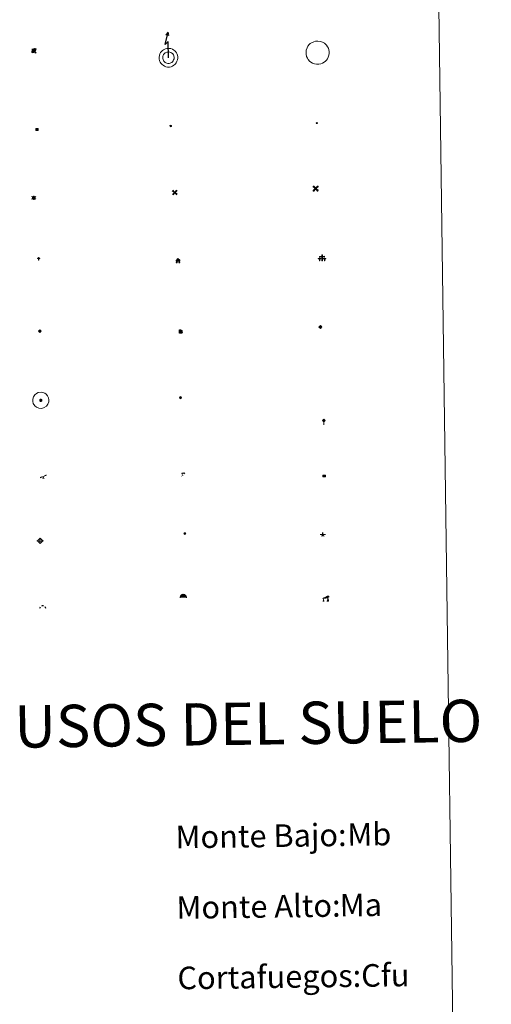
# Model space of a CAD drawing. Units: metres. Extents: x 593240 to 597735, y 4705530 to 4708561.
# Drawn here: x 593863 to 594031, y 4706582 to 4706932 of the extents above; entities that cross this region are included whole.
import ezdxf
from ezdxf.enums import TextEntityAlignment as Align

# ---------------------------------------------------------------- set-up
doc = ezdxf.new("R2010")
doc.units = ezdxf.units.M
doc.header["$MEASUREMENT"] = 0
for name, color, linetype, lineweight in [('Carátula', 7, 'Continuous', 5), ('Level 13', 5, 'Continuous', 0), ('Level 15', 1, 'Continuous', 0), ('Level 19', 252, 'Continuous', 0), ('Level 21', 19, 'Continuous', 0), ('Level 24', 5, 'Continuous', 0), ('Level 29', 7, 'Continuous', 0), ('Level 32', 19, 'Continuous', 0), ('Level 33', 5, 'Continuous', 0), ('Level 34', 2, 'Continuous', 0), ('Level 36', 19, 'Continuous', 40), ('Level 63', 7, 'Continuous', 0)]:
    doc.layers.add(name, color=color, linetype=linetype, lineweight=lineweight)
doc.styles.add('Arial', font='ARIAL.TTF', dxfattribs={"height": 0.2})

# ---------------------------------------------------------------- blocks, each defined once
blk = doc.blocks.new('5TME')
at = {"layer": 'Carátula', "color": 250, "linetype": 'Continuous', "lineweight": 5}
for p, q in [((3.7, 3.8), (-3.7, -3.8)), ((-3.7, 3.7), (3.8, -3.8))]:
    blk.add_line(p, q, dxfattribs=at)
at = {"layer": 'Carátula', "color": 250, "linetype": 'Continuous', "lineweight": 5, "flags": 128}
blk.add_lwpolyline([(-3.7, -3.8), (3.8, -3.8), (3.8, 3.7), (-3.7, 3.7), (-3.7, -3.8)], dxfattribs=at)
blk = doc.blocks.new('5CEMEN')
at = {"layer": 'Carátula', "color": 7, "linetype": 'Continuous', "lineweight": 5, "flags": 128}
for points in [[(-5.9, -6.3), (-5.9, -1.6), (-3.3, -1.6), (-3.3, -1), (-5.9, -1), (-5.9, 0.9), (-6.6, 0.9), (-6.6, -1), (-9.3, -1), (-9.3, -1.6), (-6.6, -1.6), (-6.6, -6.3), (-5.9, -6.3)], [(-6.6, -1.1), (-9.1, -1.1), (-9.1, -1.5), (-6.5, -1.5), (-6.5, -6.1), (-6.1, -6.1), (-6, -1.5), (-3.4, -1.5), (-3.4, -1.1), (-5.9, -1.1), (-6.1, -1), (-6, 0.8), (-6.5, 0.8), (-6.5, -1), (-6.6, -1.1)], [(0.4, -6.3), (0.4, 2.9), (5.7, 2.9), (5.7, 4.3), (0.4, 4.3), (0.4, 8), (-1.1, 8), (-1.1, 4.3), (-6.3, 4.3), (-6.3, 2.9), (-1.1, 2.9), (-1.1, -6.3), (0.4, -6.3)], [(-1.1, 4), (-6.1, 4), (-6.1, 3.2), (-0.8, 3.2), (-0.8, -6.1), (0.1, -6.1), (0.1, 3.2), (5.4, 3.2), (5.4, 4), (0.4, 4), (0.1, 4.3), (0.1, 7.7), (-0.8, 7.7), (-0.8, 4.3), (-1.1, 4)], [(5.7, -6.3), (5.7, -1.6), (8.4, -1.6), (8.4, -1), (5.7, -1), (5.7, 0.9), (5, 0.9), (5, -1), (2.4, -1), (2.4, -1.6), (5, -1.6), (5, -6.3), (5.7, -6.3)], [(5, -1.1), (2.5, -1.1), (2.5, -1.5), (5.1, -1.5), (5.1, -6.1), (5.6, -6.1), (5.6, -1.5), (8.2, -1.5), (8.2, -1.1), (5.7, -1.1), (5.6, -1), (5.6, 0.7), (5.1, 0.7), (5.1, -1), (5, -1.1)], [(-6.1, -6.1), (-6.5, -6.1), (-6.5, -5.7)], [(0.1, -6.1), (-0.8, -6.1), (-0.8, -5.2)], [(5.6, -6.1), (5.1, -6.1), (5.1, -5.7)]]:
    blk.add_lwpolyline(points, dxfattribs=at)
blk = doc.blocks.new('5GASO')
at = {"layer": 'Carátula', "linetype": 'Continuous', "lineweight": 5}
for color, points in [(33, [(0, -5.1), (-5.1, 0), (0, 5.1), (0.2, 2.5), (-0.3, 2.4), (-0.8, 2.2), (-1.2, 1.8), (-1.5, 1.3), (-1.7, 0.7), (-1.7, 0), (-1.7, -0.8), (-1.5, -1.4), (-1.2, -1.9), (-0.8, -2.3), (-0.3, -2.5), (0.3, -2.6)]), (250, [(0.3, -2.6), (-0.3, -2.5), (-0.8, -2.3), (-1.2, -1.9), (-1.5, -1.4), (-1.7, -0.8), (-1.7, 0), (-1.7, 0.7), (-1.5, 1.3), (-1.2, 1.8), (-0.8, 2.2), (-0.3, 2.4), (0.2, 2.5), (0.6, 2.5), (0.9, 2.4), (1.1, 2.3), (1.4, 2.1), (1.6, 1.9), (1.7, 1.6), (1.8, 1.3), (1.9, 1), (1.2, 0.8), (1, 1.2), (0.8, 1.4), (0.5, 1.6), (0.2, 1.6), (0, 1.6), (-0.3, 1.5), (-0.5, 1.4), (-0.7, 1.2), (-0.8, 1), (-0.9, 0.7), (-1, 0.4), (-1, 0), (-1, -0.4), (-0.9, -0.8), (-0.8, -1.1), (-0.6, -1.4), (-0.4, -1.5), (-0.2, -1.7), (0, -1.7), (0.2, -1.8), (0.5, -1.7), (0.8, -1.6), (1, -1.5), (1.3, -1.3), (1.3, -0.7), (0.2, -0.7), (0.2, 0.1), (2, 0.1), (2, -1.8), (1.7, -2.1), (1.3, -2.4), (0.8, -2.5)]), (33, [(0, -5.1), (0.3, -2.6), (0.8, -2.5), (1.3, -2.4), (1.7, -2.1), (2, -1.8), (2, 0.1), (0.2, 0.1), (0.2, -0.7), (1.3, -0.7), (1.3, -1.3), (1, -1.5), (0.8, -1.6), (0.5, -1.7), (0.2, -1.8), (0, -1.7), (-0.2, -1.7), (-0.4, -1.5), (-0.6, -1.4), (-0.8, -1.1), (-0.9, -0.8), (-1, -0.4), (-1, 0), (-1, 0.4), (-0.9, 0.7), (-0.8, 1), (-0.7, 1.2), (-0.5, 1.4), (-0.3, 1.5), (0, 1.6), (0.2, 1.6), (0.5, 1.6), (0.8, 1.4), (1, 1.2), (1.2, 0.8), (1.9, 1), (1.8, 1.3), (1.7, 1.6), (1.6, 1.9), (1.4, 2.1), (1.1, 2.3), (0.9, 2.4), (0.6, 2.5), (0.2, 2.5), (0, 5.1), (5.1, 0)])]:
    blk.add_hatch(color=color, dxfattribs=at).paths.add_polyline_path(points)
at = {"layer": 'Carátula', "color": 250, "linetype": 'Continuous', "lineweight": 5}
blk.add_3dface([(0, -5.1), (5.1, 0), (0, 5.1), (-5.1, 0)], dxfattribs=at)
blk = doc.blocks.new('5HITFE')
at = {"layer": 'Carátula', "linetype": 'Continuous', "lineweight": 5}
blk.add_hatch(color=2, dxfattribs=at).paths.add_polyline_path([(0, 9.5), (-4.8, 14.3), (0, 19), (0, 19.1), (4.7, 14.3)])
at = {"layer": 'Carátula', "color": 170, "linetype": 'Continuous', "lineweight": 5}
blk.add_line((0, 9.5), (-4.8, 14.3), dxfattribs=at)
at = {"layer": 'Carátula', "color": 250, "linetype": 'Continuous', "lineweight": 5}
blk.add_line((0, 9.5), (0, 0), dxfattribs=at)
at = {"layer": 'Carátula', "color": 250, "linetype": 'Continuous', "lineweight": 5, "flags": 128}
blk.add_lwpolyline([(0, 9.5), (4.7, 14.3), (0, 19.1), (0, 19), (-4.8, 14.3)], close=True, dxfattribs=at)
blk = doc.blocks.new('5HORRE')
at = {"layer": 'Carátula', "linetype": 'Continuous', "lineweight": 5, "extrusion": (0, 0, -1)}
blk.add_hatch(color=254, dxfattribs=at).paths.add_polyline_path([(6.1, -7.7), (3, -7.7), (3, -6.8), (3.6, -6.8), (3, -1.5), (-3.2, -1.5), (-3.9, -6.7), (-3.2, -6.8), (-3.2, -7.7), (-6.4, -7.7), (-6.3, -6.8), (-5.7, -6.7), (-6.4, 1.3), (-0.1, 7.9), (6.4, 1.4), (5.5, -6.7), (6.1, -6.8)])
at = {"layer": 'Carátula', "color": 252, "linetype": 'Continuous', "lineweight": 5, "flags": 128}
blk.add_lwpolyline([(-6.4, 1.4), (0.1, 7.9), (6.4, 1.3), (5.7, -6.7), (6.3, -6.8), (6.4, -7.7), (3.2, -7.7), (3.2, -6.8), (3.9, -6.7), (3.2, -1.5), (-3, -1.5), (-3.6, -6.8), (-3, -6.8), (-3, -7.7), (-6.1, -7.7), (-6.1, -6.8), (-5.5, -6.7)], close=True, dxfattribs=at)
blk = doc.blocks.new('5ROLEO')
at = {"layer": 'Carátula', "linetype": 'Continuous', "lineweight": 5}
for color, points in [(2, [(-0.2, -5.2), (-5.2, -0.1), (-0.2, 5), (0, 2.4), (-0.6, 2.3), (-1, 2.1), (-1.4, 1.8), (-1.7, 1.3), (-1.9, 0.6), (-1.9, -0.2), (-1.9, -0.8), (-1.8, -1.3), (-1.6, -1.7), (-1.4, -2.1), (-1.1, -2.4), (-0.8, -2.6), (-0.4, -2.7), (0, -2.7)]), (250, [(0, -2.7), (-0.4, -2.7), (-0.8, -2.6), (-1.1, -2.4), (-1.4, -2.1), (-1.6, -1.7), (-1.8, -1.3), (-1.9, -0.8), (-1.9, -0.2), (-1.9, 0.6), (-1.7, 1.3), (-1.4, 1.8), (-1, 2.1), (-0.6, 2.3), (0, 2.4), (0, 1.5), (-0.2, 1.5), (-0.5, 1.4), (-0.7, 1.3), (-0.8, 1.1), (-1, 0.9), (-1.1, 0.6), (-1.2, 0.2), (-1.2, -0.2), (-1.2, -0.6), (-1.1, -0.9), (-1, -1.2), (-0.8, -1.4), (-0.7, -1.6), (-0.5, -1.8), (-0.2, -1.8), (0, -1.9)]), (2, [(0, -1.9), (-0.2, -1.8), (-0.5, -1.8), (-0.7, -1.6), (-0.8, -1.4), (-1, -1.2), (-1.1, -0.9), (-1.2, -0.6), (-1.2, -0.2), (-1.2, 0.2), (-1.1, 0.6), (-1, 0.9), (-0.8, 1.1), (-0.7, 1.3), (-0.5, 1.4), (-0.2, 1.5), (0, 1.5), (0.3, 1.5), (0.5, 1.4), (0.7, 1.3), (0.9, 1.1), (1, 0.9), (1.1, 0.6), (1.1, 0.3), (1.2, -0.1), (1.2, -0.5), (1.1, -0.9), (1, -1.2), (0.8, -1.4), (0.7, -1.6), (0.5, -1.8), (0.3, -1.8)]), (2, [(-0.2, -5.2), (0, -2.7), (0.4, -2.7), (0.8, -2.6), (1.1, -2.4), (1.4, -2.1), (1.6, -1.7), (1.8, -1.3), (1.9, -0.7), (1.9, -0.2), (1.9, 0.4), (1.8, 0.9), (1.6, 1.4), (1.4, 1.7), (1.1, 2), (0.8, 2.2), (0.4, 2.3), (0, 2.4), (-0.2, 5), (4.9, -0.1)]), (250, [(0, -2.7), (0, -1.9), (0.3, -1.8), (0.5, -1.8), (0.7, -1.6), (0.8, -1.4), (1, -1.2), (1.1, -0.9), (1.2, -0.5), (1.2, -0.1), (1.1, 0.3), (1.1, 0.6), (1, 0.9), (0.9, 1.1), (0.7, 1.3), (0.5, 1.4), (0.3, 1.5), (0, 1.5), (0, 1.5), (0, 2.4), (0, 2.4), (0.4, 2.3), (0.8, 2.2), (1.1, 2), (1.4, 1.7), (1.6, 1.4), (1.8, 0.9), (1.9, 0.4), (1.9, -0.2), (1.9, -0.7), (1.8, -1.3), (1.6, -1.7), (1.4, -2.1), (1.1, -2.4), (0.8, -2.6), (0.4, -2.7)])]:
    blk.add_hatch(color=color, dxfattribs=at).paths.add_polyline_path(points)
at = {"layer": 'Carátula', "color": 250, "linetype": 'Continuous', "lineweight": 5, "flags": 128}
blk.add_lwpolyline([(-0.1, -5.2), (4.9, -0.1), (-0.1, 5), (-5.2, -0.1), (-0.1, -5.2)], dxfattribs=at)
blk = doc.blocks.new('5SIFON')
at = {"layer": 'Carátula', "color": 250, "linetype": 'Continuous', "lineweight": 5}
for p, q in [((-8.2, 0), (-6.3, 0)), ((8.1, 0), (6.3, 0))]:
    blk.add_line(p, q, dxfattribs=at)
at = {"layer": 'Carátula', "color": 250, "linetype": 'Continuous', "lineweight": 5, "flags": 128}
blk.add_lwpolyline([(-6.3, 0), (0, 6.3), (6.3, 0), (0, -6.3), (-6.3, 0)], dxfattribs=at)
at = {"layer": 'Carátula', "color": 250, "linetype": 'Continuous', "lineweight": 5}
blk.add_circle((0, 0, 0), 2.37, dxfattribs=at)
blk = doc.blocks.new('5SIMA')
at = {"layer": 'Carátula', "color": 250, "linetype": 'Continuous', "lineweight": 30, "extrusion": (0, 0, -1)}
for start, end in [(359.4748, 35.4712), (71.4765, 107.4874), (143.4776, 179.4716)]:
    blk.add_arc((0, -3.4, 0), 9.59, start, end, dxfattribs=at)
blk = doc.blocks.new('5IDEP')
at = {"layer": 'Carátula', "linetype": 'Continuous', "lineweight": 5, "extrusion": (0, 0, -1)}
blk.add_hatch(color=252, dxfattribs=at).paths.add_polyline_path([(0.5, -0.6), (-1.8, 1.9), (-4, 0.2), (-7.9, 4.2), (-6.6, 5.2), (-4, 2.4), (-0.4, 5.2), (2.7, 5.2), (6.4, 1.4), (5.1, 0.3), (1.9, 3.7), (1.3, 3.2), (3, 1.4)])
at = {"layer": 'Carátula', "linetype": 'Continuous', "lineweight": 5}
for points in [[(-4.9, -9.4), (-5.1, -9.4), (-5.4, -9.3), (-5.6, -9.2), (-5.7, -9), (-5.8, -8.7), (-5.8, -8.4), (-5.7, -8.2), (-3, -4.9), (-3.6, 0.3), (-3.4, 0.8), (-1.9, -2), (-1.8, -3.7), (-1.2, -5.1), (-4.4, -9.2), (-4.6, -9.4)], [(1.4, -5.2), (-1.2, -5.1), (-1.8, -3.7), (0.3, -3.7), (-1.9, -2), (-3.4, 0.8), (2.1, -3.4), (2.3, -3.5), (2.4, -3.8), (2.5, -4.1), (2.4, -4.4), (2.3, -4.6), (2.2, -4.8), (2, -5), (1.7, -5.1)]]:
    blk.add_hatch(color=252, dxfattribs=at).paths.add_polyline_path(points)
h = blk.add_hatch(color=252, dxfattribs=at)
edge = h.paths.add_edge_path()
edge.add_arc((3, 5.5), 1.39, 179.999, 539.999)
at = {"layer": 'Carátula', "color": 252, "linetype": 'Continuous', "lineweight": 5}
blk.add_line((4, 0.2), (7.9, 4.2), dxfattribs=at)
at = {"layer": 'Carátula', "color": 252, "linetype": 'Continuous', "lineweight": 5, "flags": 128}
blk.add_lwpolyline([(7.9, 4.2), (4, 0.2)], dxfattribs=at)
blk = doc.blocks.new('5PARAB')
at = {"layer": 'Carátula', "linetype": 'Continuous', "lineweight": 5}
h = blk.add_hatch(color=43, dxfattribs=at)
edge = h.paths.add_edge_path()
edge.add_ellipse((0.3, 0.2), major_axis=(4.58, 4.58), ratio=0.5, start_angle=240, end_angle=269.9993)
edge.add_ellipse((0.3, 0.2), major_axis=(4.58, 4.58), ratio=0.5, start_angle=269.9993, end_angle=359.9987)
edge.add_ellipse((0.3, 0.2), major_axis=(4.58, 4.58), ratio=0.5, start_angle=0, end_angle=87.2989)
edge.add_line((-1.8, 2.7), (0.5, 0.4))
edge.add_line((0.5, 0.4), (0, 0))
edge.add_line((0, 0), (-2.3, 2.3))
edge.add_line((-2.3, 2.3), (-2.3, 2.3))
edge.add_ellipse((0.3, 0.2), major_axis=(4.58, 4.58), ratio=0.5, start_angle=92.9733, end_angle=180)
edge.add_ellipse((0.3, 0.2), major_axis=(4.58, 4.58), ratio=0.5, start_angle=180, end_angle=240)
h = blk.add_hatch(color=170, dxfattribs=at)
edge = h.paths.add_edge_path()
edge.add_ellipse((0.3, 0.2), major_axis=(4.58, 4.58), ratio=0.7, start_angle=269.9995, end_angle=359.999)
edge.add_ellipse((0.3, 0.2), major_axis=(4.58, 4.58), ratio=0.5, start_angle=180, end_angle=359.9986, ccw=False)
edge.add_ellipse((0.3, 0.2), major_axis=(4.58, 4.58), ratio=0.7, start_angle=180.0194, end_angle=269.9995)
at = {"layer": 'Carátula', "color": 170, "linetype": 'Continuous', "lineweight": 5}
for p, q in [((0.2, 0.2), (-4.3, 4.7)), ((0, 0), (-2.3, 2.3)), ((-1.8, 2.7), (0.5, 0.4)), ((0.5, 0.4), (0, 0)), ((3, -4.2), (3, -5.4)), ((3, -5.4), (5.3, -5.4)), ((5.3, -5.4), (4.2, -3.1))]:
    blk.add_line(p, q, dxfattribs=at)
at = {"layer": 'Carátula', "color": 1, "linetype": 'Continuous', "lineweight": 5}
blk.add_line((0, 0), (0.5, 0.4), dxfattribs=at)
at = {"layer": 'Carátula', "color": 170, "linetype": 'Continuous', "lineweight": 5}
for start_param, end_param in [(1.62269, 3.141593), (0, 1.523654), (4.712377, 6.283162), (3.141593, 4.18879), (4.18879, 4.712377)]:
    blk.add_ellipse((0.3, 0.2, 0), major_axis=(4.58, 4.58), ratio=0.5, start_param=start_param, end_param=end_param, dxfattribs=at)
at = {"layer": 'Carátula', "color": 170, "linetype": 'Continuous', "lineweight": 5, "extrusion": (0, 0, -1)}
for start_param, end_param in [(1.570805, 1.740266), (1.512222, 1.570805)]:
    blk.add_ellipse((0.3, 0.2, 0), major_axis=(5.01, 5.01), ratio=0.725704, start_param=start_param, end_param=end_param, dxfattribs=at)
blk = doc.blocks.new('5DOLM')
at = {"layer": 'Carátula', "linetype": 'Continuous', "lineweight": 15}
for points in [[(-3.9, 1.1), (-5, 1.1), (-6.7, 1.4), (-7.2, 1.6), (-7.5, 2), (-7.7, 2.5), (-7.1, 3.2), (-6.3, 3.5), (-4.5, 4.2), (-3.4, 4.7), (-1.2, 5.6), (1.2, 6.9), (2.9, 7.9), (4.7, 8.5), (6.7, 8.6), (7.5, 8.4), (8, 8.1), (8.6, 7), (8.8, 6), (8.5, 4.8), (7.5, 4.2), (-0.3, 1.4)], [(-4.3, -5.9), (-5, -5.8), (-5.9, -5.8), (-6.8, -5.4), (-7.4, -4.7), (-7.3, -4), (-6.7, -3.2), (-6.4, -2.3), (-6.4, -1.2), (-5.9, 0.4), (-5, 1.1), (-4, -0.4), (-3.7, -1.6), (-3.2, -2.8), (-2.9, -3.9), (-2.9, -5), (-3.5, -5.7)], [(3.1, -5.6), (2.3, -5.1), (2.2, -4.2), (2.6, -3.5), (3.2, -2.4), (3.4, -1.5), (3.7, -0.7), (3.6, 0.7), (3.7, 1.7), (4.1, 2.7), (5.1, 3.4), (6.4, 4), (6.4, 2.9), (6.5, 2.1), (6.8, 1.2), (7.1, 0.4), (7.3, -0.4), (7.8, -1.3), (8.1, -2.5), (8.1, -3.5), (7.6, -4.7), (6.7, -5.5), (5.6, -5.6), (4.1, -5.6)]]:
    blk.add_hatch(color=252, dxfattribs=at).paths.add_polyline_path(points)
blk = doc.blocks.new('5GASOL')
at = {"layer": 'Carátula', "linetype": 'Continuous', "lineweight": 5, "extrusion": (0, 0, -1)}
for color, points in [(20, [(-2, -5.7), (-2.1, 1.9), (-2.8, 1.9), (-2.9, 1.9), (-2.9, -4.2), (-2.9, -4.5), (-3.1, -4.9), (-3.3, -5.2), (-3.7, -5.4), (-4.1, -5.5), (-4.6, -5.5), (-5, -5.3), (-5.3, -5), (-5.5, -4.7), (-5.6, -4.3), (-5.6, -1), (-5.5, 0.5), (-5.1, 2.1), (-5.7, 1.9), (-3.8, 3.6), (-3.7, 3.4), (-3.9, 3.1), (-4.9, 1.7), (-5.3, 0.4), (-5.4, -1), (-5.4, -4.2), (-5.3, -4.5), (-5.1, -4.8), (-4.9, -5), (-4.7, -5.2), (-4.3, -5.3), (-3.8, -5.2), (-3.5, -5), (-3.3, -4.6), (-3.2, -4.2), (-3.2, -4), (-3.2, 1.8), (-3.2, 2.1), (-3.1, 2.2), (-3, 2.2), (-2.8, 2.3), (-2.1, 2.3), (-2.1, 5), (-2, 5.1), (-2, 5.2), (-1.9, 5.3), (-1.8, 5.4), (-1.7, 5.5), (-1.4, 5.6), (2.7, 5.6), (2.8, 5.5), (3, 5.4), (3.1, 5.3), (3.2, 5.2), (3.2, 4.9), (3.2, -5.7)]), (2, [(-1.6, 2.3), (-1.6, 5.1), (2.8, 5.1), (2.8, 2.3)])]:
    blk.add_hatch(color=color, dxfattribs=at).paths.add_polyline_path(points)
at = {"layer": 'Carátula', "linetype": 'Continuous', "lineweight": 25, "extrusion": (0, 0, -1)}
blk.add_hatch(color=2, dxfattribs=at).paths.add_polyline_path([(-1.6, 2.3), (-1.6, 5.1), (2.8, 5.1), (2.8, 2.3)])
blk.add_hatch(color=2, dxfattribs=at).paths.add_polyline_path([(-1.6, 2.3), (-1.6, 5.1), (2.8, 5.1), (2.8, 2.3)])
at = {"layer": 'Carátula', "color": 250, "linetype": 'Continuous', "lineweight": 25, "flags": 128}
blk.add_lwpolyline([(2.1, 1.9), (2.1, -5.7), (-3.3, -5.7), (-3.3, 4.9), (-3.2, 5.2), (-3.1, 5.3), (-3, 5.4), (-2.9, 5.5), (-2.7, 5.6), (1.4, 5.6), (1.7, 5.5), (1.8, 5.5), (1.9, 5.4), (2, 5.3), (2.1, 5.1), (2.1, 5), (2.1, 2.3), (2.8, 2.3), (3, 2.3), (3.1, 2.2), (3.2, 2.1), (3.2, 1.8), (3.2, -4), (3.2, -4.2), (3.3, -4.6), (3.5, -4.9), (3.9, -5.1), (4.3, -5.2), (4.7, -5.1), (4.9, -5), (5.2, -4.7), (5.3, -4.5), (5.4, -4.1), (5.3, -1), (5.2, 0.3), (4.9, 1.7), (3.8, 3.2), (3.6, 3.4), (3.8, 3.6), (5.8, 1.8), (5.2, 2.1), (5.5, 0.5), (5.6, -1), (5.6, -4.3), (5.6, -4.7), (5.3, -5), (5, -5.3), (4.6, -5.5), (4.1, -5.5), (3.7, -5.4), (3.3, -5.2), (3.1, -4.9), (2.9, -4.5), (2.9, -4.2), (2.8, 1.9), (2.8, 1.9)], close=True, dxfattribs=at)
blk = doc.blocks.new('5PAINF')
at = {"layer": 'Carátula', "linetype": 'Continuous', "lineweight": 5}
blk.add_hatch(color=6, dxfattribs=at).paths.add_polyline_path([(-11, -4.2), (-11.8, -1.9), (-5.1, 0.6), (-4.2, -1.6)])
at = {"layer": 'Carátula', "linetype": 'Continuous', "lineweight": 5, "extrusion": (0, 0, -1)}
for color, points in [(23, [(-4.1, -7), (-0.1, 0), (4.1, -7)]), (6, [(-4.3, 1.7), (-11, 4.3), (-10.1, 6.5), (-3.4, 3.9)])]:
    blk.add_hatch(color=color, dxfattribs=at).paths.add_polyline_path(points)
at = {"layer": 'Carátula', "color": 170, "linetype": 'Continuous', "lineweight": 5}
blk.add_line((-11, -4.2), (11, 4.2), dxfattribs=at)
blk = doc.blocks.new('5PASON')
at = {"layer": 'Carátula', "linetype": 'Continuous', "lineweight": 5}
blk.add_hatch(color=45, dxfattribs=at).paths.add_polyline_path([(-2.5, 0.9), (-2.5, 7.8), (2.5, 7.8), (2.5, 0.9)])
at = {"layer": 'Carátula', "linetype": 'Continuous', "lineweight": 5, "extrusion": (0, 0, -1)}
blk.add_hatch(color=9, dxfattribs=at).paths.add_polyline_path([(6.8, -6.3), (-7.1, -6.3), (-2.9, -1.4), (2.6, -1.4)])
at = {"layer": 'Carátula', "color": 252, "linetype": 'Continuous', "lineweight": 5}
blk.add_line((-9.2, -0.3), (9.8, -0.3), dxfattribs=at)
blk = doc.blocks.new('5PISCI')
at = {"layer": 'Carátula', "linetype": 'Continuous', "lineweight": 5}
blk.add_hatch(color=131, dxfattribs=at).paths.add_polyline_path([(-3.7, -1.9), (-3.7, 1.9), (3.8, 1.9), (3.8, -1.9)])
at = {"layer": 'Carátula', "color": 1, "linetype": 'Continuous', "lineweight": 5}
blk.add_3dface([(-4.5, -2.6), (4.5, -2.6), (4.5, 2.6), (-4.5, 2.6)], dxfattribs=at)
at = {"layer": 'Carátula', "color": 5, "linetype": 'Continuous', "lineweight": 5}
blk.add_3dface([(-3.7, -1.9), (3.8, -1.9), (3.8, 1.9), (-3.7, 1.9)], dxfattribs=at)
blk = doc.blocks.new('5CUEVA')
at = {"layer": 'Carátula', "linetype": 'Continuous', "lineweight": 5}
for points in [[(11.1, -5.9), (10.4, -5.2), (10.4, -4.5), (10.4, -3.4), (10.2, -2.3), (9.9, -1.4), (9.6, -0.5), (8.8, 1.1), (8.1, 2), (6.6, 3.4), (5.1, 4.4), (4.2, 4.9), (3.2, 5.2), (2.2, 5.5), (1.2, 5.6), (0.2, 5.7), (-1.3, 5.6), (-2.8, 5.2), (-3.7, 4.9), (-4.6, 4.4), (-5.5, 3.9), (-6.6, 3.2), (-7.6, 2), (-8.2, 1.2), (-8.8, 0.4), (-9.2, -0.5), (-9.6, -1.4), (-9.7, -2.5), (-9.9, -3.4), (-10, -4.5), (-10, -5.2), (-10.6, -5.9), (-10.6, -4.4), (-10.6, -3.4), (-10.4, -2.3), (-10.2, -1.3), (-9.8, -0.2), (-9.3, 0.7), (-8.8, 1.6), (-8.1, 2.4), (-7, 3.7), (-5.8, 4.5), (-4.9, 5), (-4, 5.5), (-3, 5.9), (-1.4, 6.2), (0.2, 6.4), (1.3, 6.3), (2.3, 6.1), (3.4, 5.8), (4.5, 5.5), (5.4, 5), (7.1, 3.9), (8.6, 2.4), (9.3, 1.4), (10.2, -0.2), (10.5, -1.3), (10.8, -2.3), (11, -3.4), (11.1, -4.4)], [(11.1, -5.9), (11.1, -5.9), (-10.6, -5.9), (-10, -5.2), (-5.6, -5.3), (-5.1, -4), (-4.7, -3.2), (-4.5, -2.6), (-4.2, -2.1), (-3.9, -1.7), (-3.6, -1.1), (-3.3, -0.7), (-3.2, -0.5), (-3.1, -0.3), (-2.8, -0.1), (-2.3, 0.2), (-1.9, 0.4), (-1.4, 0.7), (-0.8, 1), (-0.3, 1.1), (0.2, 1.1), (0.9, 1.1), (1.3, 0.9), (1.7, 0.8), (2, 0.6), (2.4, 0.4), (2.7, 0.1), (2.9, -0.2), (3.2, -0.5), (3.4, -0.9), (3.7, -1.2), (4.2, -2), (4.4, -2.2), (4.5, -2.5), (4.8, -3), (5.1, -3.4), (5.7, -4.1), (6.4, -5.2), (10.4, -5.2)]]:
    blk.add_hatch(color=170, dxfattribs=at).paths.add_polyline_path(points)
at = {"layer": 'Carátula', "linetype": 'Continuous', "lineweight": 5, "extrusion": (0, 0, -1)}
blk.add_hatch(color=43, dxfattribs=at).paths.add_polyline_path([(5.6, -5.3), (5.1, -4), (4.7, -3.2), (4.5, -2.6), (4.2, -2.1), (3.9, -1.7), (3.6, -1.1), (3.3, -0.7), (3.2, -0.5), (3.1, -0.3), (2.8, -0.1), (2.6, 0), (2.3, 0.2), (1.9, 0.4), (1.4, 0.7), (0.8, 1), (0.3, 1.1), (-0.2, 1.1), (-0.9, 1.1), (-1.3, 0.9), (-1.7, 0.8), (-2, 0.6), (-2.4, 0.4), (-2.7, 0.1), (-2.9, -0.2), (-3.2, -0.5), (-3.4, -0.9), (-3.7, -1.2), (-3.9, -1.4), (-4.2, -2), (-4.4, -2.2), (-4.5, -2.5), (-4.8, -3), (-5.1, -3.4), (-5.7, -4.1), (-6.4, -5.2), (-10.4, -5.2), (-10.4, -4.5), (-10.4, -3.4), (-10.2, -2.3), (-9.9, -1.4), (-9.6, -0.5), (-8.8, 1.1), (-8.1, 2), (-6.6, 3.4), (-5.1, 4.4), (-4.2, 4.9), (-3.2, 5.2), (-2.2, 5.5), (-1.2, 5.6), (-0.2, 5.7), (1.3, 5.6), (2.8, 5.2), (3.7, 4.9), (4.6, 4.4), (5.5, 3.9), (6.6, 3.2), (7.6, 2), (8.2, 1.2), (8.8, 0.4), (9.2, -0.5), (9.6, -1.4), (9.7, -2.5), (9.9, -3.4), (10, -4.5), (10, -5.2)])
at = {"layer": 'Carátula', "color": 170, "linetype": 'Continuous', "lineweight": 5}
blk.add_line((11.1, -5.9), (11.1, -5.9), dxfattribs=at)
at = {"layer": 'Carátula', "color": 170, "linetype": 'Continuous', "lineweight": 5, "flags": 128}
blk.add_lwpolyline([(-10.6, -5.9), (-10.6, -4.4), (-10.6, -3.4), (-10.4, -2.3), (-10.2, -1.3), (-9.8, -0.2), (-9.3, 0.7), (-8.8, 1.6), (-8.1, 2.4), (-7, 3.7), (-5.8, 4.5), (-4.9, 5), (-4, 5.5), (-3, 5.9), (-1.4, 6.2), (0.2, 6.4), (1.3, 6.3), (2.3, 6.1), (3.4, 5.8), (4.5, 5.5), (5.4, 5), (7.1, 3.9), (8.6, 2.4), (9.3, 1.4), (10.2, -0.2), (10.5, -1.3), (10.8, -2.3), (11, -3.4), (11.1, -4.4), (11.1, -5.9)], dxfattribs=at)
blk = doc.blocks.new('5MOLIV')
at = {"layer": 'Carátula', "linetype": 'Continuous', "lineweight": 5}
for points in [[(-7.1, 5.2), (-8.7, 6.5), (-6.5, 8.6), (-5.2, 7)], [(-4, 2.7), (-5.5, 3.9), (-3.9, 5.5), (-2.7, 3.9)], [(0, -1.8), (-1.8, 0), (0, 1.8), (1.8, 0)], [(4, 2.7), (2.7, 3.9), (4, 5.5), (5.5, 3.9)], [(7.1, 5.2), (5.2, 7.1), (6.5, 8.6), (8.6, 6.5)], [(-6.5, -8.7), (-8.7, -6.5), (-7.1, -5.2), (-5.2, -7.1)], [(-4, -5.6), (-5.5, -4), (-4, -2.7), (-2.7, -4)], [(4, -5.6), (2.7, -4), (4, -2.7), (5.5, -4)], [(6.5, -8.7), (5.2, -7.1), (7.1, -5.2), (8.7, -6.5)]]:
    blk.add_hatch(color=9, dxfattribs=at).paths.add_polyline_path(points)
at = {"layer": 'Carátula', "color": 9, "linetype": 'Continuous', "lineweight": 5}
for p, q in [((-1.3, 0.5), (-8.7, 6.5)), ((-0.5, 1.3), (-6.5, 8.6)), ((0.5, 1.3), (6.5, 8.6)), ((1.3, 0.5), (8.6, 6.5)), ((-1.3, -0.5), (-8.7, -6.5)), ((-0.5, -1.3), (-6.5, -8.7)), ((0.5, -1.3), (6.5, -8.7)), ((1.3, -0.5), (8.7, -6.5))]:
    blk.add_line(p, q, dxfattribs=at)
blk = doc.blocks.new('5AEGEN')
at = {"layer": 'Carátula', "linetype": 'Continuous', "lineweight": 5, "extrusion": (-0.000315947, -0.000185731, 1)}
h = blk.add_hatch(color=9, dxfattribs=at)
edge = h.paths.add_edge_path()
edge.add_line((-6.3, -8.9), (-1.1, -2.4))
edge.add_line((-1.1, -2.4), (-1, -2.4))
edge.add_ellipse((0, 0), major_axis=(0, -2.64), ratio=0.999964, start_angle=293.574, end_angle=336.8894, ccw=False)
edge.add_line((-2.4, -1.1), (-2.5, -1.1))
edge.add_line((-2.5, -1.1), (-8.9, -6.3))
edge.add_line((-8.9, -6.3), (-8.9, -7.3))
edge.add_line((-8.9, -7.3), (-7.3, -8.9))
edge.add_line((-7.3, -8.9), (-6.3, -8.9))
at = {"layer": 'Carátula', "linetype": 'Continuous', "lineweight": 5, "extrusion": (0.000188165, -0.00031338, 1)}
h = blk.add_hatch(color=9, dxfattribs=at)
edge = h.paths.add_edge_path()
edge.add_line((6.2, -8.9), (7.3, -8.9))
edge.add_line((7.3, -8.9), (8.9, -7.3))
edge.add_line((8.9, -7.3), (8.8, -6.3))
edge.add_line((8.8, -6.3), (2.4, -1.1))
edge.add_line((2.4, -1.1), (2.4, -1))
edge.add_ellipse((0, 0), major_axis=(0, -2.64), ratio=0.999964, start_angle=23.5316, end_angle=66.8499, ccw=False)
edge.add_line((1, -2.4), (6.2, -8.9))
at = {"layer": 'Carátula', "color": 9, "linetype": 'Continuous', "lineweight": 5, "flags": 128}
for points in [[(-1, 2.4), (-6.3, 8.8), (-7.3, 8.9), (-8.9, 7.3), (-8.8, 6.3), (-2.4, 1)], [(-1, 2.4), (-0.7, 1.9), (-0.8, 0.9), (-1, 0.7), (-2, 0.6), (-2.4, 1)], [(2.4, 1), (1.9, 0.6), (0.9, 0.7), (0.7, 0.9), (0.7, 1.9), (1.1, 2.4)], [(8.8, 6.3), (8.9, 7.3), (7.3, 8.9), (6.2, 8.8), (1.1, 2.4)], [(2.4, 1), (8.8, 6.3)], [(-0.7, -2), (-0.8, -0.9), (-1, -0.8), (-2, -0.7), (-2.5, -1.1)], [(-1.1, -2.4), (-0.7, -2)], [(1, -2.4), (0.6, -2), (0.7, -0.9), (0.9, -0.8), (1.9, -0.6), (2.4, -1.1)]]:
    blk.add_lwpolyline(points, dxfattribs=at)
at = {"layer": 'Carátula', "color": 9, "linetype": 'Continuous', "lineweight": 5}
for start_param, end_param in [(4.305476, 5.87983), (2.733923, 3.553527), (1.166752, 1.981926), (5.123832, 6.69389)]:
    blk.add_ellipse((0, 0, 0), major_axis=(0, -2.64), ratio=0.999964, start_param=start_param, end_param=end_param, dxfattribs=at)
at = {"layer": 'Carátula', "color": 9, "linetype": 'Continuous', "lineweight": 5, "extrusion": (0, 0, -1)}
for start_param, end_param in [(5.119302, 5.871251), (0.40767, 1.159666)]:
    blk.add_ellipse((0, 0, 0), major_axis=(0, 2.64), ratio=0.999964, start_param=start_param, end_param=end_param, dxfattribs=at)
at = {"layer": 'Carátula', "color": 9, "linetype": 'Continuous', "lineweight": 5}
mesh = blk.add_polyface(dxfattribs=at)
corners = [(-7.3, -8.9, 0), (-6.3, -8.9, 0), (-1, -2.4, 0), (-1.6, -2.1, 0), (-2.1, -1.6, 0), (-8.9, -7.3, 0), (-2.4, -1.1, 0), (-8.9, -6.3, 0)]
mesh.append_faces([[corners[k] for k in face] for face in [(3, 4, 5, 0)]], dxfattribs={"vtx1": -1, "vtx3": -1, "color": 9})
mesh.append_faces([[corners[k] for k in face] for face in [(0, 1, 2, 3), (4, 6, 7, 5)]], dxfattribs={"vtx3": -1, "color": 9})
mesh = blk.add_polyface(dxfattribs=at)
corners = [(8.9, -7.3, 0), (8.8, -6.3, 0), (2.4, -1, 0), (2.1, -1.6, 0), (1.6, -2.1, 0), (7.3, -8.9, 0), (1, -2.4, 0), (6.2, -8.9, 0)]
mesh.append_faces([[corners[k] for k in face] for face in [(3, 4, 5, 0)]], dxfattribs={"vtx1": -1, "vtx3": -1, "color": 9})
mesh.append_faces([[corners[k] for k in face] for face in [(0, 1, 2, 3), (4, 6, 7, 5)]], dxfattribs={"vtx3": -1, "color": 9})
blk = doc.blocks.new('5MOLIN')
at = {"layer": 'Carátula', "color": 7, "linetype": 'Continuous', "lineweight": 5}
for q in [(-7.6, 5.1), (0, 7.6), (7.6, 5.1), (-7.6, -5.1), (7.6, -5.1), (0, -7.6)]:
    blk.add_line((0, 0), q, dxfattribs=at)
at = {"layer": 'Carátula', "color": 7, "linetype": 'Continuous', "lineweight": 5, "flags": 128}
for points in [[(0, 5.1), (-0.3, 5.1), (-0.6, 5), (-0.9, 5), (-1.1, 4.9), (-1.4, 4.9), (-1.7, 4.8), (-2, 4.7), (-2.2, 4.6), (-2.5, 4.4), (-2.7, 4.3), (-2.9, 4.1), (-3.2, 4), (-3.4, 3.8), (-3.6, 3.6), (-3.8, 3.4), (-4, 3.2), (-4.1, 2.9), (-4.3, 2.7), (-4.4, 2.4), (-4.6, 2.2), (-4.7, 1.9), (-4.8, 1.7), (-4.9, 1.4), (-4.9, 1.1), (-5, 0.8), (-5, 0.6), (-5.1, 0.3), (-5.1, 0), (-5.1, -0.3), (-5, -0.6), (-5, -0.9), (-4.9, -1.1), (-4.9, -1.4), (-4.8, -1.7), (-4.7, -2), (-4.6, -2.2), (-4.4, -2.5), (-4.3, -2.7), (-4.1, -2.9), (-3.9, -3.2), (-3.8, -3.4), (-3.6, -3.6), (-3.4, -3.8), (-3.1, -4), (-2.9, -4.1), (-2.7, -4.3), (-2.4, -4.4), (-2.2, -4.6), (-1.9, -4.7), (-1.7, -4.8), (-1.4, -4.9), (-1.1, -4.9), (-0.8, -5), (-0.5, -5), (-0.2, -5.1), (0, -5.1), (0.3, -5.1), (0.6, -5), (0.9, -5), (1.2, -4.9), (1.4, -4.9), (1.7, -4.8), (2, -4.7), (2.2, -4.5), (2.5, -4.4), (2.7, -4.3), (3, -4.1), (3.2, -3.9), (3.4, -3.7), (3.6, -3.5), (3.8, -3.3), (4, -3.1), (4.1, -2.9), (4.3, -2.7), (4.4, -2.4), (4.6, -2.2), (4.7, -1.9), (4.8, -1.6), (4.9, -1.4), (4.9, -1.1), (5, -0.8), (5, -0.5), (5, -0.2), (5.1, 0.1), (5, 0.3), (5, 0.6), (5, 0.9), (4.9, 1.2), (4.9, 1.5), (4.7, 1.7), (4.7, 2), (4.5, 2.2), (4.4, 2.5), (4.2, 2.7), (4.1, 3), (3.9, 3.2), (3.7, 3.4), (3.5, 3.6), (3.3, 3.8), (3.1, 4)], [(3.1, 4), (2.9, 4.2), (2.6, 4.3), (2.4, 4.5), (2.1, 4.6), (1.9, 4.7), (1.6, 4.8), (1.3, 4.9), (1.1, 5), (0.8, 5), (0.5, 5), (0.2, 5.1), (0, 5.1)]]:
    blk.add_lwpolyline(points, dxfattribs=at)
blk = doc.blocks.new('5ERMIT')
at = {"layer": 'Carátula', "linetype": 'Continuous', "lineweight": 5}
blk.add_hatch(color=250, dxfattribs=at).paths.add_polyline_path([(0.3, -6.5), (-0.3, -6.5), (-0.3, -5.9), (-0.3, -0.3), (-3.8, -0.3), (-3.8, 0.2), (-0.5, 0.2), (-0.3, 0.4), (-0.3, 2.7), (0.3, 2.7), (0.3, 0.4), (0.5, 0.2), (3.8, 0.2), (3.8, -0.3), (0.3, -0.3)])
at = {"layer": 'Carátula', "color": 7, "linetype": 'Continuous', "lineweight": 5, "flags": 128}
blk.add_lwpolyline([(-0.5, -0.5), (-0.5, -6.6), (0.5, -6.6), (0.5, -0.5), (4, -0.5), (4, 0.4), (0.5, 0.4), (0.5, 2.9), (-0.5, 2.9), (-0.5, 0.4), (-4, 0.4), (-4, -0.5), (-0.5, -0.5), (-0.5, -6.6), (0.5, -6.6)], dxfattribs=at)
blk = doc.blocks.new('5HITAU')
at = {"layer": 'Carátula', "linetype": 'Continuous', "lineweight": 5}
for color, points in [(1, [(0.5, -3.9), (-1, -3.7), (-2.1, -3.3), (-2.9, -2.6), (-3.6, -1.5), (-3.8, -0.5), (-3.8, 0.6), (-3.5, 1.7), (-2.8, 2.6), (-2, 3.3), (-1.2, 3.7), (0.2, 3.8), (1, 3.7), (1.9, 3.4), (2.6, 2.8), (3.3, 2.1), (3.7, 1.1), (3.8, 0.2), (3.8, -0.8), (3.4, -1.9), (2.6, -2.8), (1.7, -3.5)]), (2, [(0.4, -2.9), (-0.7, -2.8), (-1.6, -2.4), (-2.1, -2), (-2.7, -1.1), (-2.8, -0.4), (-2.8, 0.4), (-2.6, 1.2), (-2.1, 1.9), (-1.5, 2.4), (-0.9, 2.7), (0.1, 2.8), (0.8, 2.8), (1.4, 2.5), (1.9, 2.1), (2.4, 1.6), (2.7, 0.8), (2.9, 0.1), (2.8, -0.6), (2.5, -1.4), (1.9, -2.1), (1.2, -2.6)])]:
    blk.add_hatch(color=color, dxfattribs=at).paths.add_polyline_path(points)
at = {"layer": 'Carátula', "color": 250, "linetype": 'Continuous', "lineweight": 5, "flags": 128}
blk.add_lwpolyline([(-1.2, 3.7), (-2, 3.3), (-2.8, 2.6), (-3.5, 1.7), (-3.8, 0.6), (-3.8, -0.5), (-3.6, -1.5), (-2.9, -2.6), (-2.1, -3.3), (-1, -3.7), (0.5, -3.9), (1.7, -3.5), (2.6, -2.8), (3.4, -1.9), (3.8, -0.8), (3.8, 0.2), (3.7, 1.1), (3.3, 2.1), (2.6, 2.8), (1.9, 3.4), (1, 3.7), (0.2, 3.8)], close=True, dxfattribs=at)
blk = doc.blocks.new('5HITCA')
at = {"layer": 'Carátula', "linetype": 'Continuous', "lineweight": 5}
h = blk.add_hatch(color=1, dxfattribs=at)
edge = h.paths.add_edge_path()
edge.add_arc((0, 0), 3.1, 0.0011, 360.0011)
at = {"layer": 'Carátula', "color": 250, "linetype": 'Continuous', "lineweight": 5}
blk.add_circle((0, 0, 0), 3.1, dxfattribs=at)
blk = doc.blocks.new('5PELE')
at = {"layer": 'Carátula', "linetype": 'Continuous', "lineweight": 5}
h = blk.add_hatch(color=9, dxfattribs=at)
edge = h.paths.add_edge_path()
edge.add_arc((0, 0), 2.85, 359.999, 719.999)
at = {"layer": 'Carátula', "color": 252, "linetype": 'Continuous', "lineweight": 5}
blk.add_circle((0, 0, 0), 2.85, dxfattribs=at)
blk = doc.blocks.new('5SILO')
at = {"layer": 'Carátula', "linetype": 'Continuous', "lineweight": 5}
h = blk.add_hatch(color=232, dxfattribs=at)
edge = h.paths.add_edge_path()
edge.add_arc((0, 0), 3.39, 168.6948, 528.6948)
at = {"layer": 'Carátula', "color": 250, "linetype": 'Continuous', "lineweight": 5}
blk.add_circle((0, 0, 0), 3.39, dxfattribs=at)
blk = doc.blocks.new('5PTT')
at = {"layer": 'Carátula', "color": 250, "linetype": 'Continuous', "lineweight": 25}
blk.add_circle((0, 0, 0), 2, dxfattribs=at)

msp = doc.modelspace()

# ---------------------------------------------------------------- linework, layer by layer
at = {"layer": 'Level 63', "linetype": 'Continuous', "lineweight": 0}
msp.add_polyline3d([(593561.44, 4707265.74, -0.24), (594007.33, 4707271.87, -0.24), (594030.54, 4705584.97, -0.24), (593584.66, 4705578.83, -0.24), (593561.44, 4707265.74, -0.24)], close=True, dxfattribs=at)
at = {"layer": 'Level 63', "color": 19, "linetype": 'Continuous', "lineweight": 30}
msp.add_polyline3d([(593916.02, 4706918.05, 0.26), (593915.94, 4706923.84, 0.26), (593914.78, 4706922.71, 0.26), (593915.9, 4706927.13, 0.26)], dxfattribs=at)
at = {"layer": 'Level 63', "color": 19, "linetype": 'Continuous', "lineweight": 13}
for points in [[(593915.9, 4706927.13, 0.26), (593916.09, 4706925.91, 0.26), (593915.12, 4706926.22, 0.26), (593915.9, 4706927.13, 0.26)], [(593913.59, 4706920.34, -0.24), (593913.93, 4706920.64, -0.24), (593914.2, 4706920.84, -0.24), (593914.92, 4706921.19, -0.24), (593915.38, 4706921.33, -0.24), (593916.03, 4706921.36, -0.24), (593916.82, 4706921.27, -0.24), (593917.39, 4706921.05, -0.24), (593917.94, 4706920.75, -0.24), (593918.25, 4706920.49, -0.24), (593918.5, 4706920.22, -0.24), (593918.84, 4706919.74, -0.24), (593919.05, 4706919.32, -0.24), (593919.19, 4706918.9, -0.24), (593919.28, 4706918.41, -0.24), (593919.28, 4706917.85, -0.24), (593919.21, 4706917.36, -0.24), (593919.02, 4706916.78, -0.24), (593918.77, 4706916.26, -0.24), (593918.46, 4706915.86, -0.24), (593918.27, 4706915.65, -0.24), (593917.89, 4706915.36, -0.24), (593917.39, 4706915.06, -0.24), (593916.91, 4706914.87, -0.24), (593916.39, 4706914.76, -0.24), (593915.67, 4706914.76, -0.24), (593915.07, 4706914.88, -0.24), (593914.55, 4706915.07, -0.24), (593914.07, 4706915.36, -0.24), (593913.71, 4706915.68, -0.24), (593913.33, 4706916.08, -0.24), (593913.07, 4706916.52, -0.24), (593912.85, 4706916.99, -0.24), (593912.72, 4706917.65, -0.24), (593912.7, 4706918.25, -0.24), (593912.76, 4706918.79, -0.24), (593912.99, 4706919.46, -0.24), (593913.23, 4706919.9, -0.24), (593913.59, 4706920.34, -0.24)], [(593914.51, 4706919.46, -0.24), (593914.73, 4706919.66, -0.24), (593914.86, 4706919.76, -0.24), (593915.38, 4706920, -0.24), (593915.6, 4706920.07, -0.24), (593915.99, 4706920.09, -0.24), (593916.52, 4706920.03, -0.24), (593916.86, 4706919.9, -0.24), (593917.23, 4706919.69, -0.24), (593917.39, 4706919.56, -0.24), (593917.51, 4706919.43, -0.24), (593917.75, 4706919.09, -0.24), (593917.88, 4706918.83, -0.24), (593917.95, 4706918.58, -0.24), (593918.01, 4706918.29, -0.24), (593918.01, 4706917.94, -0.24), (593917.97, 4706917.65, -0.24), (593917.84, 4706917.26, -0.24), (593917.68, 4706916.93, -0.24), (593917.47, 4706916.65, -0.24), (593917.4, 4706916.57, -0.24), (593917.19, 4706916.41, -0.24), (593916.83, 4706916.19, -0.24), (593916.55, 4706916.08, -0.24), (593916.26, 4706916.03, -0.24), (593915.8, 4706916.03, -0.24), (593915.41, 4706916.11, -0.24), (593915.1, 4706916.22, -0.24), (593914.82, 4706916.39, -0.24), (593914.59, 4706916.59, -0.24), (593914.34, 4706916.86, -0.24), (593914.19, 4706917.11, -0.24), (593914.07, 4706917.38, -0.24), (593913.98, 4706917.81, -0.24), (593913.96, 4706918.2, -0.24), (593914, 4706918.5, -0.24), (593914.15, 4706918.95, -0.24), (593914.28, 4706919.18, -0.24), (593914.51, 4706919.46, -0.24)]]:
    msp.add_polyline3d(points, close=True, dxfattribs=at)
at = {"layer": 'Level 63', "color": 19, "linetype": 'Continuous', "lineweight": 0}
msp.add_polyline3d([(593965.93, 4706922.7, -0.24), (593966.33, 4706923.06, -0.24), (593966.7, 4706923.33, -0.24), (593967.55, 4706923.74, -0.24), (593968.17, 4706923.93, -0.24), (593968.98, 4706923.97, -0.24), (593969.95, 4706923.86, -0.24), (593970.67, 4706923.58, -0.24), (593971.33, 4706923.21, -0.24), (593971.75, 4706922.87, -0.24), (593972.07, 4706922.53, -0.24), (593972.47, 4706921.95, -0.24), (593972.75, 4706921.41, -0.24), (593972.91, 4706920.88, -0.24), (593973.03, 4706920.28, -0.24), (593973.03, 4706919.57, -0.24), (593972.94, 4706918.95, -0.24), (593972.71, 4706918.26, -0.24), (593972.4, 4706917.62, -0.24), (593972.03, 4706917.13, -0.24), (593971.77, 4706916.83, -0.24), (593971.28, 4706916.46, -0.24), (593970.68, 4706916.1, -0.24), (593970.07, 4706915.86, -0.24), (593969.39, 4706915.73, -0.24), (593968.51, 4706915.72, -0.24), (593967.78, 4706915.87, -0.24), (593967.13, 4706916.11, -0.24), (593966.51, 4706916.48, -0.24), (593966.07, 4706916.87, -0.24), (593965.6, 4706917.37, -0.24), (593965.27, 4706917.92, -0.24), (593964.99, 4706918.53, -0.24), (593964.83, 4706919.34, -0.24), (593964.8, 4706920.07, -0.24), (593964.88, 4706920.75, -0.24), (593965.16, 4706921.58, -0.24), (593965.47, 4706922.15, -0.24), (593965.93, 4706922.7, -0.24)], close=True, dxfattribs=at)
at = {"layer": 'Level 63', "color": 2, "linetype": 'Continuous', "lineweight": 0}
msp.add_polyline3d([(593869.74, 4706799.29, -0.24), (593870.81, 4706799.43, -0.24), (593871.44, 4706799.34, -0.24), (593872.12, 4706799.1, -0.24), (593872.6, 4706798.73, -0.24), (593873.11, 4706798.18, -0.24), (593873.43, 4706797.44, -0.24), (593873.57, 4706796.76, -0.24), (593873.51, 4706795.98, -0.24), (593873.24, 4706795.2, -0.24), (593872.69, 4706794.53, -0.24), (593871.96, 4706793.96, -0.24), (593871.13, 4706793.71, -0.24), (593870.01, 4706793.82, -0.24), (593869.15, 4706794.15, -0.24), (593868.61, 4706794.57, -0.24), (593868.05, 4706795.4, -0.24), (593867.88, 4706796.14, -0.24), (593867.87, 4706796.99, -0.24), (593868.08, 4706797.78, -0.24), (593868.58, 4706798.48, -0.24), (593869.21, 4706799, -0.24), (593869.74, 4706799.29, -0.24)], close=True, dxfattribs=at)

# ---------------------------------------------------------------- block references
at = {"layer": 'Level 13', "color": 19, "linetype": 'Continuous', "lineweight": 0, "xscale": 0.1499997452250681, "yscale": 0.1499997452250681, "rotation": 0.7895925494704679}
msp.add_blockref('5SIFON', (593870.49, 4706746.76, 0.26), dxfattribs=at)
at = {"layer": 'Level 15', "color": 9, "linetype": 'Continuous', "lineweight": 0, "xscale": 0.1000000038870826, "yscale": 0.1000000038870826, "rotation": 0.7892322924364565}
for name, p in [('5MOLIV', (593918.25, 4706870.26, 0.01)), ('5AEGEN', (593968.22, 4706871.65, 0.01))]:
    msp.add_blockref(name, p, dxfattribs=at)
at = {"layer": 'Level 15', "linetype": 'Continuous', "lineweight": 0, "xscale": 0.1000000038870826, "yscale": 0.1000000038870826, "rotation": 0.7892322924364565}
for name, p in [('5MOLIN', (593868.21, 4706868.36, 0.26)), ('5ERMIT', (593869.97, 4706846.88, -0.24))]:
    msp.add_blockref(name, p, dxfattribs=at)
at = {"layer": 'Level 15', "color": 252, "linetype": 'Continuous', "lineweight": 0, "xscale": 0.1000000038870826, "yscale": 0.1000000038870826, "rotation": 0.7892322924364565}
msp.add_blockref('5HORRE', (593919.38, 4706846.07, 0.26), dxfattribs=at)
at = {"layer": 'Level 15', "color": 1, "linetype": 'Continuous', "lineweight": 0, "xscale": 0.1000000038870826, "yscale": 0.1000000038870826, "rotation": 0.7892322924364565}
msp.add_blockref('5PISCI', (593971.27, 4706769.72, -0.24), dxfattribs=at)
at = {"layer": 'Level 15', "color": 19, "linetype": 'Continuous', "lineweight": 0, "xscale": 0.1000000038870826, "yscale": 0.1000000038870826, "rotation": 0.7892322924364565}
msp.add_blockref('5SILO', (593921.82, 4706749.29, -0.24), dxfattribs=at)
at = {"layer": 'Level 19', "color": 2, "linetype": 'Continuous', "lineweight": 30, "xscale": 0.1000000038870826, "yscale": 0.1000000038870826, "rotation": 0.7892322924364565}
msp.add_blockref('5GASOL', (593920.24, 4706820.96, 5584.55), dxfattribs=at)
at = {"layer": 'Level 19', "color": 23, "linetype": 'Continuous', "lineweight": 0, "xscale": 0.1000000038870826, "yscale": 0.1000000038870826, "rotation": 0.7892322924364565}
msp.add_blockref('5PAINF', (593871.61, 4706769.53, -0.24), dxfattribs=at)
at = {"layer": 'Level 19', "color": 252, "linetype": 'Continuous', "lineweight": 0, "xscale": 0.1000000038870826, "yscale": 0.1000000038870826, "rotation": 0.7892322924364565}
msp.add_blockref('5IDEP', (593921.08, 4706770.42, 0.26), dxfattribs=at)
at = {"layer": 'Level 21', "color": 19, "linetype": 'Continuous', "lineweight": 0}
for name, p, xscale, yscale, rotation in [('5HITAU', (593870.71, 4706796.57, -0.24), 0.1000000038870826, 0.1000000038870826, 0.7892322924364565), ('5HITCA', (593920.28, 4706797.49, -0.24), 0.120999757228652, 0.120999757228652, 0.7891949284648329)]:
    msp.add_blockref(name, p, dxfattribs=dict(at, xscale=xscale, yscale=yscale, rotation=rotation))
at = {"layer": 'Level 24', "color": 5, "linetype": 'Continuous', "lineweight": 0, "xscale": 0.1000000038870826, "yscale": 0.1000000038870826, "rotation": 0.7892322924364565}
msp.add_blockref('5HITFE', (593971.09, 4706787.93, 0.26), dxfattribs=at)
at = {"layer": 'Level 24', "color": 252, "linetype": 'Continuous', "lineweight": 0, "xscale": 0.1000000038870826, "yscale": 0.1000000038870826, "rotation": 0.7892322924364565}
msp.add_blockref('5PASON', (593970.73, 4706748.98, -0.24), dxfattribs=at)
at = {"layer": 'Level 29', "linetype": 'Continuous', "lineweight": 0, "xscale": 0.1499997452250681, "yscale": 0.1499997452250681, "rotation": 0.7895925494704679}
msp.add_blockref('5CEMEN', (593970.56, 4706846.97, 0.26), dxfattribs=at)
at = {"layer": 'Level 32', "color": 19, "linetype": 'Continuous', "lineweight": 0, "xscale": 0.1000000038870826, "yscale": 0.1000000038870826, "rotation": 0.7892322924364565}
msp.add_blockref('5TME', (593869.34, 4706892.62, 0.26), dxfattribs=at)
at = {"layer": 'Level 32', "color": 252, "linetype": 'Continuous', "lineweight": 0, "xscale": 0.1000000038870826, "yscale": 0.1000000038870826, "rotation": 0.7892322924364565}
msp.add_blockref('5PELE', (593916.82, 4706893.87, -0.24), dxfattribs=at)
at = {"layer": 'Level 33', "color": 5, "linetype": 'Continuous', "lineweight": 0, "xscale": 0.1499997452250681, "yscale": 0.1499997452250681, "rotation": 0.7895925494704679}
msp.add_blockref('5PARAB', (593868.22, 4706920.53, -0.12), dxfattribs=at)
at = {"layer": 'Level 33', "color": 19, "linetype": 'Continuous', "lineweight": 30, "xscale": 0.1000000038870826, "yscale": 0.1000000038870826, "rotation": 0.7892322924364565}
msp.add_blockref('5PTT', (593968.61, 4706894.87, 3267.8), dxfattribs=at)
at = {"layer": 'Level 34', "color": 2, "linetype": 'Continuous', "lineweight": 0, "xscale": 0.1000000038870826, "yscale": 0.1000000038870826, "rotation": 0.7892322924364565}
for name, p in [('5GASO', (593870.36, 4706821.09, 0.26)), ('5ROLEO', (593969.92, 4706822.58, 0.26))]:
    msp.add_blockref(name, p, dxfattribs=at)
at = {"layer": 'Level 36', "color": 5, "linetype": 'Continuous', "lineweight": 0, "xscale": 0.1000000038870826, "yscale": 0.1000000038870826, "rotation": 0.7892322924364565}
msp.add_blockref('5CUEVA', (593921.25, 4706727.13, -0.24), dxfattribs=at)
at = {"layer": 'Level 36', "color": 252, "linetype": 'Continuous', "lineweight": 13, "xscale": 0.1499997452250681, "yscale": 0.1499997452250681, "rotation": 0.7895925494704679}
msp.add_blockref('5DOLM', (593971.76, 4706726.01, 0.26), dxfattribs=at)
at = {"layer": 'Level 36', "color": 19, "linetype": 'Continuous', "lineweight": 40, "xscale": 0.1000000038870826, "yscale": 0.1000000038870826, "rotation": 0.7892322924364565}
msp.add_blockref('5SIMA', (593871.36, 4706723.18, 0.26), dxfattribs=at)

# ---------------------------------------------------------------- texts
at = {"layer": 'Level 63', "linetype": 'Continuous', "lineweight": 0, "style": 'Arial'}
msp.add_text('SIGNOS PUNTUALES DE USOS DEL SUELO', height=14.9998, rotation=0.7393, dxfattribs=at).set_placement((593828.5, 4706680.42, -0.24), align=Align.MIDDLE_CENTER)
for s, p in [('Monte Bajo:', (593918.49, 4706641.68, -0.24)), ('Monte Alto:', (593918.83, 4706616.68, -0.24)), ('Cortafuegos:', (593919.18, 4706591.69, -0.24))]:
    msp.add_text(s, height=7.999, rotation=0.7892, dxfattribs=at).set_placement(p, align=Align.MIDDLE_LEFT)
at = {"layer": 'Level 63', "color": 92, "linetype": 'Continuous', "lineweight": 0, "style": 'Arial'}
for s, p in [('Mb', (593979.44, 4706642.57, -0.24)), ('Ma', (593976.75, 4706617.51, -0.24)), ('Cfu', (593984.35, 4706592.58, -0.24))]:
    msp.add_text(s, height=7.999, rotation=0.7892, dxfattribs=at).set_placement(p, align=Align.MIDDLE_LEFT)

doc.saveas('drawing.dxf')
